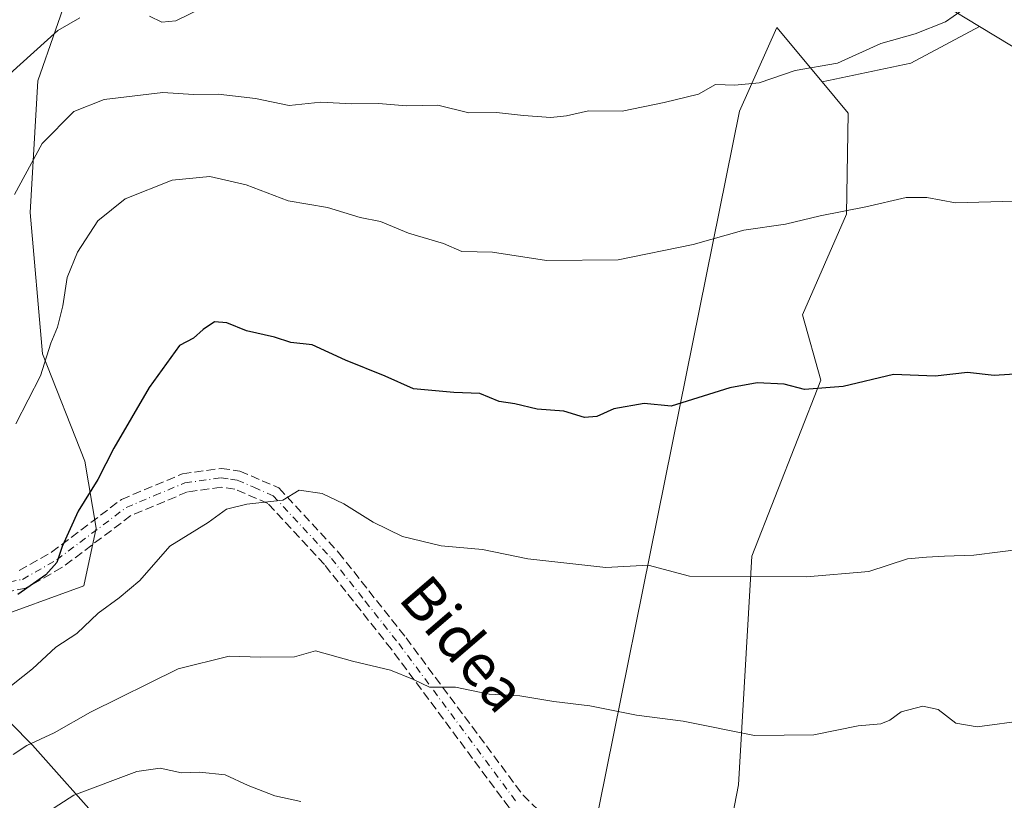
# Model space of a CAD drawing. Units: metres. Extents: x 596954 to 600390, y 4747622 to 4749985.
# Drawn here: x 597267 to 597452, y 4749258 to 4749405 of the extents above; entities that cross this region are included whole.
import ezdxf
from ezdxf.enums import TextEntityAlignment as Align

# ---------------------------------------------------------------- set-up
doc = ezdxf.new("R2010")
doc.units = ezdxf.units.M
doc.header["$MEASUREMENT"] = 0
doc.linetypes.add('DGN Style 3', pattern=[2.307223458686699, 1.648016756204785, -0.6592067024819142])
doc.linetypes.add('DGN Style 4', pattern=[2.6384748266838614, 1.318413404963828, -0.6592067024819142, 0.001648016756204785, -0.6592067024819142])
for name, color, linetype, lineweight in [('Arbolado forestal CxS', 92, 'Continuous', 0), ('Camino eje', 30, 'DGN Style 4', 13), ('Curva de nivel maestra', 30, 'Continuous', 30), ('Curva de nivel normal', 30, 'Continuous', 0), ('Pastizal CxS', 92, 'Continuous', 0), ('Senda', 7, 'DGN Style 3', 0), ('Texto cartográfico', 7, 'Continuous', 0)]:
    doc.layers.add(name, color=color, linetype=linetype, lineweight=lineweight)
doc.styles.add('Style-Arial', font='txt')

# ---------------------------------------------------------------- blocks, each defined once
blk = doc.blocks.new('*U10')
at = {"layer": 'Arbolado forestal CxS', "color": 92, "linetype": 'Continuous', "lineweight": 0}
for points in [[(597373.2435, 4749243.5669, 490.3680000000023), (597391.1111000003, 4749332.227700001, 474.8123000000051), (597402.4143000003, 4749388.1995, 465.2033999999985), (597409.4863, 4749403.9845, 462.7465999999986), (597418.0093, 4749393.742900001, 464.9082999999956), (597422.9101, 4749387.8533, 465.9554999999964), (597422.6037, 4749368.787699999, 469.546199999997), (597414.2647000002, 4749349.816500001, 472.3711999999941), (597417.7802999998, 4749337.5383, 474.366399999999), (597404.7777000006, 4749304.3705, 479.0883999999933), (597402.2427000003, 4749261.285900001, 486.1753000000026), (597393.9759000001, 4749218.755700001, 494.1502000000037)], [(596969.6028000005, 4748851.9463, 696.0939000000071), (596961.5883, 4749419.643800001, 478.0240000000049), (596970.4483000003, 4749416.881899999, 478.751900000003), (597001.0318999998, 4749407.3487, 478.8892000000051), (597089.6749, 4749387.6709, 471.9924000000028), (597109.9363000002, 4749364.8709, 471.5233000000007), (597139.3541000001, 4749350.1941, 470.5996000000014), (597186.7615, 4749329.471899999, 470.5902999999962), (597252.7499000002, 4749285.3639, 475.3338999999978), (597269.1946999999, 4749268.739499999, 483.9625999999989), (597296.4263000004, 4749238.113299999, 495.8369999999995)]]:
    blk.add_polyline3d(points, dxfattribs=at)

msp = doc.modelspace()

# ---------------------------------------------------------------- linework, layer by layer
at = {"layer": 'Arbolado forestal CxS', "color": 92, "linetype": 'Continuous', "lineweight": 0, "extrusion": (-0.03120567590998524, 0.06859704140886759, 0.9971562824858254), "elevation": 307615.1126998485, "flags": 128}
msp.add_lwpolyline([(-2510454.720997312, -4064083.437781525), (-2510440.061423203, -4064082.483712846), (-2510423.396640408, -4064086.211082691)], dxfattribs=at)
at = {"layer": 'Arbolado forestal CxS', "color": 92, "linetype": 'Continuous', "lineweight": 0}
for points in [[(597468.0972999996, 4749391.806100001, 467.6910999999964), (597447.6671000002, 4749404.1965, 465.1172999999981), (597427.1023000004, 4749416.668299999, 462.2679000000062), (597403.9700999996, 4749430.2457, 459.3724999999977), (597389.5773, 4749438.693499999, 457.2606999999989), (597371.8410999998, 4749429.823899999, 457.8772000000026), (597328.7663000004, 4749458.968499999, 450.5295999999944), (597316.5532999998, 4749459.445900001, 449.9428999999946), (597303.7660999997, 4749447.577099999, 451.5981999999931), (597290.6869000001, 4749435.437100001, 453.193299999999), (597276.8734999998, 4749413.0997, 455.815499999997), (597262.0676999995, 4749423.625499999, 453.2810999999929)], [(597447.6671000002, 4749404.1965, 465.1172999999981), (597427.1023000004, 4749416.668299999, 462.2679000000062), (597403.9700999996, 4749430.2457, 459.3724999999977), (597389.5773, 4749438.693499999, 457.2606999999989), (597371.8410999998, 4749429.823899999, 457.8772000000026), (597328.7663000004, 4749458.968499999, 450.5295999999944), (597316.5532999998, 4749459.445900001, 449.9428999999946), (597303.7660999997, 4749447.577099999, 451.5981999999931), (597290.6869000001, 4749435.437100001, 453.193299999999), (597276.8734999998, 4749413.0997, 455.815499999997)], [(597262.0676999995, 4749423.625499999, 453.2810999999929), (597276.8734999998, 4749413.0997, 455.815499999997), (597270.2109000003, 4749393.9167, 461.1923999999999), (597268.7317000004, 4749369.110900001, 465.4216000000015), (597271.1001000004, 4749342.472100001, 469.1404999999941), (597279.0777000004, 4749322.2893, 473.1202999999951), (597281.2045, 4749309.622300001, 475.6595999999991), (597278.8481000002, 4749298.778700001, 477.2559000000037), (597260.5263, 4749292.0855, 475.0534999999945)], [(597276.8734999998, 4749413.0997, 455.815499999997), (597270.2109000003, 4749393.9167, 461.1923999999999), (597268.7317000004, 4749369.110900001, 465.4216000000015), (597271.1001000004, 4749342.472100001, 469.1404999999941), (597279.0777000004, 4749322.2893, 473.1202999999951), (597281.2045, 4749309.622300001, 475.6595999999991), (597278.8481000002, 4749298.778700001, 477.2559000000037), (597260.5263, 4749292.0855, 475.0534999999945), (597252.7499000002, 4749285.3639, 475.3338999999978)], [(597252.7499000002, 4749285.3639, 475.3338999999978), (597269.1946999999, 4749268.739499999, 483.9625999999989), (597296.4263000004, 4749238.113299999, 495.8369999999995), (597320.2654999997, 4749210.415899999, 499.2112999999954), (597330.0285, 4749206.7971, 499.4998999999953), (597363.1199000003, 4749198.013699999, 499.7021999999997), (597373.2435, 4749243.5669, 490.3680000000023), (597391.1111000003, 4749332.227700001, 474.8123000000051), (597402.4143000003, 4749388.1995, 465.2033999999985), (597409.4863, 4749403.9845, 462.7465999999986), (597418.0093, 4749393.742900001, 464.9082999999956)], [(597467.6821, 4749119.947699999, 512.7195999999967), (597429.8805000001, 4749168.0645, 503.3294000000024), (597381.5557000004, 4749176.349099999, 503.2580000000017), (597393.9759000001, 4749218.755700001, 494.1502000000037), (597402.2427000003, 4749261.285900001, 486.1753000000026), (597404.7777000006, 4749304.3705, 479.0883999999933), (597417.7802999998, 4749337.5383, 474.366399999999), (597414.2647000002, 4749349.816500001, 472.3711999999941), (597422.6037, 4749368.787699999, 469.546199999997), (597422.9101, 4749387.8533, 465.9554999999964), (597418.0093, 4749393.742900001, 464.9082999999956), (597434.7172999998, 4749397.260299999, 465.1891999999935), (597447.6671000002, 4749404.1965, 465.1172999999981), (597468.0972999996, 4749391.806100001, 467.6910999999964)], [(597447.6671000002, 4749404.1965, 465.1172999999981), (597468.0972999996, 4749391.806100001, 467.6910999999964), (597483.5497000003, 4749387.876900001, 468.9401000000071), (597497.0160999997, 4749383.9487, 470.3742999999959), (597514.4105000002, 4749381.142899999, 472.4544000000024), (597553.1268999996, 4749374.9713, 476.5299999999989), (597580.6217, 4749375.531500001, 473.9872999999934), (597598.5768999998, 4749387.8761, 467.9737000000023), (597607.2259000001, 4749385.954100001, 467.9989999999962), (597613.7273000004, 4749384.509299999, 470.2290999999968), (597615.9715, 4749371.043099999, 472.4389999999985), (597636.1712999997, 4749355.8925, 479.9989999999962), (597665.7304999996, 4749339.850500001, 485.902700000006), (597675.3494999995, 4749336.1033, 487.797000000006), (597690.4095000001, 4749330.237700001, 491.4943999999959), (597716.0793000003, 4749310.697899999, 499.0458000000072), (597746.3586999997, 4749287.7531, 506.4973000000027), (597777.8221000005, 4749269.9121, 512.7626000000018)], [(597447.6671000002, 4749404.1965, 465.1172999999981), (597468.0972999996, 4749391.806100001, 467.6910999999964), (597483.5497000003, 4749387.876900001, 468.9401000000071), (597497.0160999997, 4749383.9487, 470.3742999999959), (597514.4105000002, 4749381.142899999, 472.4544000000024), (597553.1268999996, 4749374.9713, 476.5299999999989), (597580.6217, 4749375.531500001, 473.9872999999934), (597598.5768999998, 4749387.8761, 467.9737000000023), (597607.2259000001, 4749385.954100001, 467.9989999999962), (597613.7273000004, 4749384.509299999, 470.2290999999968), (597615.9715, 4749371.043099999, 472.4389999999985), (597636.1712999997, 4749355.8925, 479.9989999999962), (597665.7304999996, 4749339.850500001, 485.902700000006), (597675.3494999995, 4749336.1033, 487.797000000006), (597690.4095000001, 4749330.237700001, 491.4943999999959), (597716.0793000003, 4749310.697899999, 499.0458000000072), (597746.3586999997, 4749287.7531, 506.4973000000027), (597777.8221000005, 4749269.9121, 512.7626000000018)], [(597418.0093, 4749393.742900001, 464.9082999999956), (597422.9101, 4749387.8533, 465.9554999999964), (597422.6037, 4749368.787699999, 469.546199999997), (597414.2647000002, 4749349.816500001, 472.3711999999941), (597417.7802999998, 4749337.5383, 474.366399999999), (597404.7777000006, 4749304.3705, 479.0883999999933), (597402.2427000003, 4749261.285900001, 486.1753000000026), (597393.9759000001, 4749218.755700001, 494.1502000000037), (597381.5557000004, 4749176.349099999, 503.2580000000017), (597429.8805000001, 4749168.0645, 503.3294000000024), (597467.6821, 4749119.947699999, 512.7195999999967)], [(597418.0093, 4749393.742900001, 464.9082999999956), (597422.9101, 4749387.8533, 465.9554999999964), (597422.6037, 4749368.787699999, 469.546199999997), (597414.2647000002, 4749349.816500001, 472.3711999999941), (597417.7802999998, 4749337.5383, 474.366399999999), (597404.7777000006, 4749304.3705, 479.0883999999933), (597402.2427000003, 4749261.285900001, 486.1753000000026), (597393.9759000001, 4749218.755700001, 494.1502000000037), (597381.5557000004, 4749176.349099999, 503.2580000000017), (597429.8805000001, 4749168.0645, 503.3294000000024), (597467.6821, 4749119.947699999, 512.7195999999967)]]:
    msp.add_polyline3d(points, dxfattribs=at)
at = {"layer": 'Camino eje', "color": 30, "linetype": 'DGN Style 4', "lineweight": 13}
msp.add_polyline3d([(597220.5695000002, 4749308.001499999, 472.5353000000032), (597222.9401000004, 4749306.9101, 472.6520000000019), (597224.6250999998, 4749306.130100001, 473.1616999999969), (597236.3800999997, 4749301.0101, 475.5293999999994), (597244.3951000003, 4749298.420100001, 474.8552000000054), (597247.7500999998, 4749298.020099999, 474.9860000000045), (597250.7901, 4749297.655099999, 475.3353999999963), (597254.2251000004, 4749297.8201, 476.2404999999999), (597257.3800999997, 4749297.975099999, 476.7675000000018), (597262.1401000004, 4749298.940099999, 477.4293000000035), (597267.3051000005, 4749299.9901, 478.6779999999999), (597273.7550999997, 4749303.665100001, 481.4421000000002), (597286.8601000002, 4749313.530099999, 479.155899999998), (597292.1750999996, 4749315.765100001, 478.4426999999997), (597297.9001000002, 4749318.175100001, 478.6941999999981), (597304.7550999997, 4749319.130100001, 481.100900000005), (597306.5050999997, 4749318.8851, 481.3935999999958), (597307.7751000002, 4749318.710100001, 481.5149999999995), (597310.8850999996, 4749317.3551, 480.8478999999934), (597314.5551000005, 4749315.7601, 480.6325999999972), (597325.5301000001, 4749303.9301, 482.2541999999958), (597331.8951000003, 4749295.8751, 483.068299999999), (597338.2050999999, 4749287.895099999, 483.8365999999951), (597360.3151000004, 4749258.1501, 490.3087999999989)], dxfattribs=at)
at = {"layer": 'Curva de nivel maestra', "color": 30, "linetype": 'Continuous', "lineweight": 30, "elevation": 475, "flags": 128}
msp.add_lwpolyline([(597456.1699999999, 4749338.800100001), (597450.4100000003, 4749338.440099999), (597445.3799999999, 4749338.9901), (597439.2800000003, 4749338.280099999), (597431.4500000002, 4749338.600099999), (597421.9800000006, 4749336.360099999), (597414.6799999997, 4749335.7601), (597410.8200000003, 4749336.790100001), (597405.75, 4749337.0601), (597400.5899999999, 4749336.0701), (597389.5499999998, 4749332.640100001), (597384.4800000006, 4749333.110099999), (597378.7199999997, 4749332.130100001), (597375.5499999998, 4749330.690099999), (597373.2199999997, 4749330.470100001), (597369.2999999998, 4749331.690099999), (597364.2699999996, 4749332.0601), (597360.1100000005, 4749333.0801), (597357.1299999999, 4749333.5001), (597353.5199999996, 4749335.050100001), (597348.6100000005, 4749335.2301), (597340.9600000001, 4749335.9101), (597335.6799999997, 4749338.290100001), (597328.1699999999, 4749341.3301), (597321.9100000003, 4749344.220100001), (597317.8799999999, 4749344.640100001), (597314.7999999998, 4749345.620100001), (597309.5300000003, 4749346.8301), (597305.7999999998, 4749348.350099999), (597303.5, 4749348.5001), (597301.3399999999, 4749347.090100001), (597299.5, 4749345.470100001), (597296.8799999999, 4749344.050100001), (597291.1900000004, 4749336.120100001), (597284.5300000003, 4749324.7301), (597281.5199999996, 4749318.8301), (597277.7999999998, 4749312.860099999), (597274.7999999998, 4749306.190099999), (597273.79, 4749303.190099999), (597271.7199999997, 4749300.860099999), (597266.4000000004, 4749297.1501)], dxfattribs=at)
at = {"layer": 'Curva de nivel normal', "color": 30, "linetype": 'Continuous', "lineweight": 0, "flags": 128}
for points, elevation in [([(597445.5499999998, 4749408.060000001), (597441.2199999997, 4749405.09), (597435.5499999998, 4749402.779999999), (597429.0800000001, 4749400.949999999), (597420.9000000004, 4749397.300000001), (597412.9400000004, 4749395.880000001), (597406.0999999996, 4749393.57), (597401.5499999998, 4749393.130000001), (597397.8799999999, 4749393.25), (597394.7100000001, 4749391.42), (597388.25, 4749389.880000001), (597380.3300000001, 4749388.24), (597373.9400000004, 4749388.32), (597369.8200000003, 4749387.350000001), (597366.8700000001, 4749387.02), (597361.7400000002, 4749387.390000001), (597356.6399999997, 4749387.99), (597351.4100000003, 4749387.939999999), (597345.5499999998, 4749389.350000001), (597339.6799999997, 4749389.220000001), (597334.3899999997, 4749389.66), (597329.3399999999, 4749389.59), (597323.5499999998, 4749389.92), (597317.5499999998, 4749389.279999999), (597311.2199999997, 4749390.640000001), (597304.2000000002, 4749391.439999999), (597299.5, 4749391.390000001), (597293.7400000002, 4749391.74), (597282.6900000004, 4749390.439999999), (597276.9699999997, 4749388.140000001), (597271, 4749382.130000001), (597265.79, 4749372.52)], 465), ([(597301.2199999997, 4749407.730000001), (597296.2199999997, 4749405.24), (597293.5499999998, 4749405.029999999), (597291.2199999997, 4749406.140000001)], 460), ([(597278.1100000005, 4749405.82), (597273.9400000004, 4749403.449999999), (597264.9100000003, 4749395.27)], 460), ([(597454.2000000002, 4749371.25), (597443.1299999999, 4749370.939999999), (597437.75, 4749371.960000001), (597433.8399999999, 4749371.980000001), (597426.2400000002, 4749370.210000001), (597417.5999999996, 4749368.480000001), (597411.1100000005, 4749366.939999999), (597403.2199999997, 4749365.800000001), (597393.7199999997, 4749363.08), (597379.5499999998, 4749360.24), (597366.0300000003, 4749360.060000001), (597355.8600000005, 4749361.67), (597350.1200000001, 4749361.76), (597346.6600000003, 4749363.26), (597340.04, 4749365.210000001), (597334.7400000002, 4749367.42), (597330.9100000003, 4749368.180000001), (597324.7999999998, 4749370.08), (597317.3799999999, 4749371.310000001), (597309.4600000001, 4749374.34), (597302.5899999999, 4749375.9), (597295.54, 4749375.24), (597286.6699999999, 4749371.720000001), (597281.5, 4749367.550000001), (597277.7000000002, 4749361.680000001), (597275.7400000002, 4749356.859999999), (597274.8799999999, 4749351.52), (597273.8799999999, 4749347.52), (597272.6299999999, 4749344.480000001), (597270.6799999997, 4749338.34), (597266.04, 4749329.33)], 470), ([(597456.4800000006, 4749305.800000001), (597446.5800000001, 4749304.539999999), (597441.0800000001, 4749304.359999999), (597437.6600000003, 4749304.180000001), (597434.1100000005, 4749303.880000001), (597426.7699999996, 4749301.49), (597415.0499999998, 4749300.439999999), (597392.9699999997, 4749300.609999999), (597385.2199999997, 4749302.67), (597377.2199999997, 4749302.210000001), (597362.5499999998, 4749303.859999999), (597354.0099999999, 4749305.640000001), (597346.2000000002, 4749306.33), (597338.9000000004, 4749308.09), (597333.3600000005, 4749310.74), (597327.8799999999, 4749314.25), (597323.7599999999, 4749316.199999999), (597319.4199999999, 4749316.800000001), (597316.3899999997, 4749314.9), (597309.5700000003, 4749314.140000001), (597305.7400000002, 4749313.24), (597302.2800000003, 4749310.680000001), (597295.0899999999, 4749306.27), (597289.4100000003, 4749299.77), (597285.5499999998, 4749296.49), (597281.5599999996, 4749293.609999999), (597277.5700000003, 4749289.76), (597273.5599999996, 4749287.210000001), (597269.2199999997, 4749283.130000001), (597259.4199999999, 4749275.390000001)], 480), ([(597265.5499999998, 4749266.960000001), (597268.1399999997, 4749268.680000001), (597273.25, 4749271.07), (597280.1399999997, 4749274.970000001), (597296.6399999997, 4749283.119999999), (597306.2400000002, 4749285.49), (597312.2199999997, 4749285.300000001), (597318.5499999998, 4749285.380000001), (597322.5499999998, 4749286.49), (597329.5, 4749284.59), (597336.6399999997, 4749282.850000001), (597340.9600000001, 4749281.130000001), (597344, 4749279.65), (597348.9100000003, 4749279.66), (597355.2599999999, 4749278.369999999), (597361.0099999999, 4749278.029999999), (597367.4199999999, 4749277), (597374.2199999997, 4749276.15), (597383.0099999999, 4749274.380000001), (597391.8300000001, 4749273.26), (597405.2400000002, 4749270.550000001), (597416.4600000001, 4749270.710000001), (597424.7599999999, 4749272.4), (597429.0800000001, 4749272.77), (597430.7699999996, 4749273.430000001), (597432.8799999999, 4749275.050000001), (597437, 4749276.119999999), (597439.8799999999, 4749275.49), (597443.2199999997, 4749272.859999999), (597447.2199999997, 4749272.199999999), (597456.5499999998, 4749273.439999999)], 485), ([(597319.7699999996, 4749258.109999999), (597314.8799999999, 4749259.189999999), (597309.8399999999, 4749261.140000001), (597305.5099999999, 4749263.15), (597300.6900000004, 4749263.66), (597297.2400000002, 4749263.539999999), (597293.2699999996, 4749264.42), (597288.8200000003, 4749263.779999999), (597277, 4749259.289999999), (597270.2599999999, 4749254.980000001)], 490)]:
    msp.add_lwpolyline(points, dxfattribs=dict(at, elevation=elevation))
at = {"layer": 'Pastizal CxS', "color": 92, "linetype": 'Continuous', "lineweight": 0, "extrusion": (-0.03120567590998524, 0.06859704140886759, 0.9971562824858254), "elevation": 307615.1126998485, "flags": 128}
msp.add_lwpolyline([(-2510454.720997312, -4064083.437781525), (-2510440.061423203, -4064082.483712846), (-2510423.396640408, -4064086.211082691)], dxfattribs=at)
at = {"layer": 'Pastizal CxS', "color": 92, "linetype": 'Continuous', "lineweight": 0}
for points in [[(597260.5263, 4749292.0855, 475.0534999999945), (597278.8481000002, 4749298.778700001, 477.2559000000037), (597281.2045, 4749309.622300001, 475.6595999999991), (597279.0777000004, 4749322.2893, 473.1202999999951), (597271.1001000004, 4749342.472100001, 469.1404999999941), (597268.7317000004, 4749369.110900001, 465.4216000000015), (597270.2109000003, 4749393.9167, 461.1923999999999), (597276.8734999998, 4749413.0997, 455.815499999997), (597290.6869000001, 4749435.437100001, 453.193299999999), (597303.7660999997, 4749447.577099999, 451.5981999999931), (597316.5532999998, 4749459.445900001, 449.9428999999946), (597328.7663000004, 4749458.968499999, 450.5295999999944), (597371.8410999998, 4749429.823899999, 457.8772000000026), (597389.5773, 4749438.693499999, 457.2606999999989), (597403.9700999996, 4749430.2457, 459.3724999999977), (597427.1023000004, 4749416.668299999, 462.2679000000062), (597447.6671000002, 4749404.1965, 465.1172999999981), (597434.7172999998, 4749397.260299999, 465.1891999999935), (597418.0093, 4749393.742900001, 464.9082999999956), (597409.4863, 4749403.9845, 462.7465999999986), (597402.4143000003, 4749388.1995, 465.2033999999985), (597391.1111000003, 4749332.227700001, 474.8123000000051), (597373.2435, 4749243.5669, 490.3680000000023)], [(597447.6671000002, 4749404.1965, 465.1172999999981), (597427.1023000004, 4749416.668299999, 462.2679000000062), (597403.9700999996, 4749430.2457, 459.3724999999977), (597389.5773, 4749438.693499999, 457.2606999999989), (597371.8410999998, 4749429.823899999, 457.8772000000026), (597328.7663000004, 4749458.968499999, 450.5295999999944), (597316.5532999998, 4749459.445900001, 449.9428999999946), (597303.7660999997, 4749447.577099999, 451.5981999999931), (597290.6869000001, 4749435.437100001, 453.193299999999), (597276.8734999998, 4749413.0997, 455.815499999997)], [(597276.8734999998, 4749413.0997, 455.815499999997), (597270.2109000003, 4749393.9167, 461.1923999999999), (597268.7317000004, 4749369.110900001, 465.4216000000015), (597271.1001000004, 4749342.472100001, 469.1404999999941), (597279.0777000004, 4749322.2893, 473.1202999999951), (597281.2045, 4749309.622300001, 475.6595999999991), (597278.8481000002, 4749298.778700001, 477.2559000000037), (597260.5263, 4749292.0855, 475.0534999999945), (597252.7499000002, 4749285.3639, 475.3338999999978)], [(597252.7499000002, 4749285.3639, 475.3338999999978), (597269.1946999999, 4749268.739499999, 483.9625999999989), (597296.4263000004, 4749238.113299999, 495.8369999999995), (597320.2654999997, 4749210.415899999, 499.2112999999954), (597330.0285, 4749206.7971, 499.4998999999953), (597363.1199000003, 4749198.013699999, 499.7021999999997), (597373.2435, 4749243.5669, 490.3680000000023), (597391.1111000003, 4749332.227700001, 474.8123000000051), (597402.4143000003, 4749388.1995, 465.2033999999985), (597409.4863, 4749403.9845, 462.7465999999986), (597418.0093, 4749393.742900001, 464.9082999999956)], [(597296.4263000004, 4749238.113299999, 495.8369999999995), (597269.1946999999, 4749268.739499999, 483.9625999999989), (597252.7499000002, 4749285.3639, 475.3338999999978)]]:
    msp.add_polyline3d(points, dxfattribs=at)
at = {"layer": 'Senda', "color": 7, "linetype": 'DGN Style 3', "lineweight": 0}
for points in [[(597266.6801000005, 4749301.6501, 478.2317999999942), (597272.7901, 4749305.130100001, 481.7421000000032), (597285.9801000003, 4749315.0601, 478.901199999993), (597297.4301000005, 4749319.880100001, 479.0467000000062), (597304.7500999998, 4749320.9001, 480.3249000000069), (597308.2500999998, 4749320.4101, 480.7842999999993), (597315.5900999998, 4749317.220100001, 480.0957999999956), (597326.8601000002, 4749305.0701, 481.8313999999955), (597339.5900999998, 4749288.960100001, 483.6475000000065), (597361.6300999997, 4749259.3101, 490.7177999999985), (597372.8101000005, 4749248.520099999, 504.7495000000054)], [(597266.6801000005, 4749301.6501, 478.2317999999942), (597272.7901, 4749305.130100001, 481.7421000000032), (597285.9801000003, 4749315.0601, 478.901199999993), (597297.4301000005, 4749319.880100001, 479.0467000000062), (597304.7500999998, 4749320.9001, 480.3249000000069), (597308.2500999998, 4749320.4101, 480.7842999999993), (597315.5900999998, 4749317.220100001, 480.0957999999956), (597326.8601000002, 4749305.0701, 481.8313999999955), (597339.5900999998, 4749288.960100001, 483.6475000000065), (597361.6300999997, 4749259.3101, 490.7177999999985), (597372.8101000005, 4749248.520099999, 504.7495000000054)], [(597472.6501000002, 4749111.940099999, 525.3061000000016), (597440.3800999997, 4749155.2401, 512.7425999999978), (597412.3701, 4749191.4901, 510.9563000000053), (597391.7500999998, 4749219.100099999, 504.8683000000019), (597387.7200999996, 4749224.1601, 508.3408999999957), (597370.2200999996, 4749246.1601, 502.4165999999968), (597359.0000999998, 4749256.9901, 489.6512999999978), (597336.8201000001, 4749286.8301, 484.1391000000004), (597324.2001, 4749302.790100001, 482.7304000000004), (597313.5201000003, 4749314.300100001, 481.4716000000044), (597307.3000999996, 4749317.0101, 482.6064999999944), (597304.7600999996, 4749317.360099999, 481.9453999999969), (597298.3701, 4749316.470100001, 479.2744999999995), (597287.7401000002, 4749312.0001, 479.7375999999931), (597274.7200999996, 4749302.200099999, 481.6345000000001), (597267.9301000005, 4749298.3301, 479.3052000000025), (597257.6001000004, 4749296.2301, 477.5359000000026), (597250.7301000003, 4749295.9001, 475.7158000000054), (597244.0201000003, 4749296.700099999, 475.5620000000054), (597235.7600999996, 4749299.370100001, 476.752999999997), (597223.9101, 4749304.530099999, 474.1395000000048), (597220.5401, 4749306.090100001, 473.0915999999997)], [(597359.0000999998, 4749256.9901, 489.6512999999978), (597336.8201000001, 4749286.8301, 484.1391000000004), (597324.2001, 4749302.790100001, 482.7304000000004), (597313.5201000003, 4749314.300100001, 481.4716000000044), (597307.3000999996, 4749317.0101, 482.6064999999944), (597304.7600999996, 4749317.360099999, 481.9453999999969), (597298.3701, 4749316.470100001, 479.2744999999995), (597287.7401000002, 4749312.0001, 479.7375999999931), (597274.7200999996, 4749302.200099999, 481.6345000000001), (597267.9301000005, 4749298.3301, 479.3052000000025), (597257.6001000004, 4749296.2301, 477.5359000000026)]]:
    msp.add_polyline3d(points, dxfattribs=at)

# ---------------------------------------------------------------- block references
at = {"layer": 'Arbolado forestal CxS', "color": 92, "linetype": 'Continuous', "lineweight": 0}
msp.add_blockref('*U10', (0, 0), dxfattribs=at)

# ---------------------------------------------------------------- texts
at = {"layer": 'Texto cartográfico', "color": 7, "linetype": 'Continuous', "lineweight": 0, "style": 'Style-Arial'}
msp.add_text('Bidea', height=8, rotation=310.61620943627, dxfattribs=at).set_placement((597350.4049256796, 4749287.847950495), align=Align.MIDDLE_CENTER)

doc.saveas('drawing.dxf')
